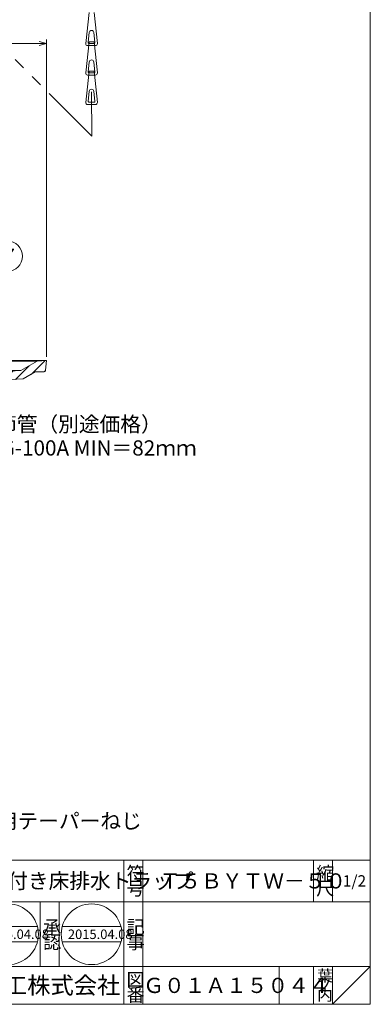
# Model space of a CAD drawing. Units: inches. Extents: x -1273 to -719, y -1880 to -1080.
# Drawn here: x -904 to -719, y -1880 to -1361 of the extents above; entities that cross this region are included whole.
import ezdxf

# ---------------------------------------------------------------- set-up
doc = ezdxf.new("R2010")
doc.units = ezdxf.units.IN
doc.header["$LTSCALE"] = 2
doc.header["$MEASUREMENT"] = 0
doc.header["$PDMODE"] = 65
doc.header["$PDSIZE"] = 0.2
doc.linetypes.add('DIVIDE', pattern=[1.25, 0.5, -0.25, 0, -0.25, 0, -0.25])
doc.linetypes.add('PHANTOM2', pattern=[31.75, 15.875, -3.175, 3.175, -3.175, 3.175, -3.175])
doc.layers.get('DEFPOINTS').update_dxf_attribs({"color": 3, "linetype": 'DIVIDE', "lineweight": 0})
doc.layers.add('1', color=7, linetype='Continuous', lineweight=0)
doc.layers.add('6', color=7, linetype='Continuous', lineweight=0)
doc.styles.add('DIMSTANDARD', font='MONOTXT.shx', dxfattribs={"width": 0.75, "bigfont": 'EXTFONT.shx'})
doc.styles.add('MTSTANDARD', font='MONOTXT.shx', dxfattribs={"bigfont": 'EXTFONT.shx'})
doc.styles.add('MTSTANDARD1', font='MONOTXT.shx', dxfattribs={"width": 0.75, "bigfont": 'EXTFONT.shx'})
doc.styles.add('MTSTANDARD2', font='MONOTXT.shx', dxfattribs={"bigfont": 'EXTFONT.shx'})
doc.styles.add('MTSTANDARD3', font='MONOTXT.shx', dxfattribs={"bigfont": 'EXTFONT.shx'})
doc.styles.add('MTSTANDARD4', font='MONOTXT.shx', dxfattribs={"bigfont": 'EXTFONT.shx'})
doc.styles.add('MTSTANDARD5', font='MONOTXT.shx', dxfattribs={"bigfont": 'EXTFONT.shx'})
doc.styles.get("Standard").update_dxf_attribs({"font": 'MONOTXT.shx', "width": 0.8, "bigfont": 'EXTFONT.shx'})
doc.dimstyles.new('DIMSTYEX_18', dxfattribs={"dimscale": 2, "dimtxt": 4, "dimasz": 2, "dimexe": 1, "dimexo": 1, "dimgap": 0, "dimtad": 3, "dimdec": 3, "dimdsep": 46, "dimtxsty": 'Standard', "dimblk": 'OPEN30', "dimcen": 0, "dimclrd": 3, "dimclre": 3, "dimclrt": 2, "dimadec": 3, "dimazin": 2, "dimtfac": 0.5, "dimtdec": 4, "dimtofl": 0, "dimtmove": 0, "dimatfit": 3, "dimldrblk": 'OPEN30', "dimfxl": 1, "dimtolj": 1, "dimtzin": 0, "dimlwd": -1, "dimlwe": -1, "dimarcsym": 0})
doc.dimstyles.new('DIMSTYEX_4', dxfattribs={"dimscale": 2, "dimtxt": 3.584, "dimasz": 2, "dimexe": 1, "dimexo": 1, "dimgap": 0, "dimtad": 3, "dimdec": 3, "dimdsep": 46, "dimtxsty": 'DIMSTANDARD', "dimblk": 'OPEN30', "dimblk1": 'OPEN30', "dimblk2": 'OPEN30', "dimsah": 1, "dimcen": 0, "dimclrd": 3, "dimclre": 3, "dimclrt": 2, "dimadec": 3, "dimazin": 2, "dimtfac": 0.5, "dimtdec": 3, "dimtofl": 0, "dimtmove": 0, "dimatfit": 3, "dimfxl": 1, "dimtolj": 1, "dimtzin": 0, "dimlwd": -1, "dimlwe": -1, "dimarcsym": 0})

# ---------------------------------------------------------------- blocks, each defined once
blk = doc.blocks.new('_OPEN30')
at = {"color": 0, "linetype": 'ByBlock', "lineweight": -2}
for p, q in [((-1, 0.27), (0, 0)), ((-1, 0.27), (0, 0)), ((0, 0), (-1, -0.27)), ((0, 0), (-1, 0)), ((0, 0), (-1, -0.27)), ((0, 0), (-1, 0))]:
    blk.add_line(p, q, dxfattribs=at)
blk = doc.blocks.new('_D4')
at = {"layer": '1', "color": 3, "linetype": 'ByBlock'}
for p, q in [((-1124.51, -1538.91), (-1124.51, -1371.8)), ((-1124.51, -1373.8), (-889.51, -1373.8)), ((-889.51, -1538.91), (-889.51, -1371.8))]:
    blk.add_line(p, q, dxfattribs=at)
at = {"layer": 'DEFPOINTS', "color": 3, "linetype": 'ByBlock'}
for p in [(-889.51, -1373.8), (-1124.51, -1540.91), (-889.51, -1540.91)]:
    blk.add_point(p, dxfattribs=at)
at = {"layer": '1', "color": 3, "linetype": 'ByBlock', "xscale": 3.939231012048822, "yscale": 3.939231012048822, "zscale": 3.939231012048822, "rotation": 180}
blk.add_blockref('_OPEN30', (-1124.51, -1373.8), dxfattribs=at)
at = {"layer": '1', "color": 3, "linetype": 'ByBlock', "xscale": 3.939231012048822, "yscale": 3.939231012048822, "zscale": 3.939231012048822}
blk.add_blockref('_OPEN30', (-889.51, -1373.8), dxfattribs=at)
at = {"layer": '1', "color": 2, "linetype": 'Continuous', "insert": (-1020.51, -1373.8), "char_height": 8, "attachment_point": 7, "line_spacing_factor": 0.9375, "style": 'MTSTANDARD1'}
blk.add_mtext('φ２３５', dxfattribs=at)
blk = doc.blocks.new('BLK0', base_point=(-848.8, -1825.99))
at = {"layer": '1', "color": 7, "linetype": 'Continuous'}
for p, q in [((-936.8, -1859.99), (-936.8, -1825.99)), ((-926.8, -1825.99), (-926.8, -1859.99)), ((-892.8, -1859.99), (-892.8, -1825.99)), ((-882.8, -1825.99), (-882.8, -1859.99)), ((-969.36, -1839.09), (-938.37, -1839.09)), ((-925.28, -1839.09), (-894.3, -1839.09)), ((-881.21, -1839.09), (-850.22, -1839.09)), ((-969.36, -1847.09), (-938.37, -1847.09)), ((-925.28, -1847.09), (-894.3, -1847.09)), ((-881.21, -1847.09), (-850.22, -1847.09))]:
    blk.add_line(p, q, dxfattribs=at)
for centre in [(-953.87, -1843.09), (-909.79, -1843.09), (-865.72, -1843.09)]:
    blk.add_circle(centre, 16, dxfattribs=at)
at = {"layer": '1', "color": 7, "linetype": 'Continuous', "attachment_point": 7}
for s, insert, char_height, line_spacing_factor, style in [('{\\fＭＳ 明朝|b0|i0|c128|p17;\\W1.0;照}', (-935.3, -1842.77), 7, 0.839286, 'MTSTANDARD2'), ('{\\fＭＳ 明朝|b0|i0|c128|p17;\\W1.0;承}', (-891.3, -1842.77), 7, 0.839286, 'MTSTANDARD2'), ('{\\fＭＳ 明朝|b0|i0|c128|p17;\\W1.0;2015.04.08}', (-966.37, -1845.59), 5, 0.875, 'MTSTANDARD3'), ('{\\fＭＳ 明朝|b0|i0|c128|p17;\\W1.0;2015.04.08}', (-922.29, -1845.59), 5, 0.875, 'MTSTANDARD3'), ('{\\fＭＳ 明朝|b0|i0|c128|p17;\\W1.0;2015.04.08}', (-878.22, -1845.59), 5, 0.875, 'MTSTANDARD3'), ('{\\fＭＳ 明朝|b0|i0|c128|p17;\\W1.0;査}', (-935.3, -1850.77), 7, 0.839286, 'MTSTANDARD2'), ('{\\fＭＳ 明朝|b0|i0|c128|p17;\\W1.0;認}', (-891.3, -1850.77), 7, 0.839286, 'MTSTANDARD2')]:
    blk.add_mtext(s, dxfattribs=dict(at, insert=insert, char_height=char_height, line_spacing_factor=line_spacing_factor, style=style))
blk = doc.blocks.new('BALN7')
at = {"layer": '1', "color": 3, "linetype": 'ByBlock'}
blk.add_circle((33.28, -14), 8, dxfattribs=at)
at = {"layer": '1', "color": 2, "linetype": 'Continuous', "insert": (31.28, -18), "char_height": 8, "attachment_point": 7, "line_spacing_factor": 0.9375, "style": 'MTSTANDARD'}
blk.add_mtext('{\\fＭＳ ゴシック|b0|i0|c128|p49;\\W1.0;7}', dxfattribs=at)
at = {"layer": '1', "color": 3, "linetype": 'ByBlock'}
blk.add_leader([(0, 0), (25.91, -10.9)], dimstyle='DIMSTYEX_18', override={"dimclrd": 0}, dxfattribs=at)

msp = doc.modelspace()

# ---------------------------------------------------------------- hatches: boundary and pattern name
at = {"layer": '1', "linetype": 'Continuous'}
h = msp.add_hatch(dxfattribs=at)
h.set_pattern_fill('_U', scale=4, angle=45, style=0, pattern_type=0)
h.set_pattern_definition([(45, (0, 0), (-2.828427, 2.828427), [])])
edge = h.paths.add_edge_path(flags=0)
edge.add_line((-936.7693, -1552.3952), (-901.7756, -1550.5613))
edge.add_line((-901.7756, -1550.5613), (-895.4443, -1546.9059))
edge.add_line((-895.4443, -1546.9059), (-890.9472, -1546.9059))
edge.add_arc((-890.9472, -1545.9059), 1, 270, 355)
edge.add_line((-889.951, -1545.9931), (-889.5059, -1540.9059))
edge.add_line((-889.5059, -1540.9059), (-894.5059, -1541.1679))
edge.add_line((-894.5059, -1541.1679), (-903.09, -1546.124))
edge.add_line((-903.09, -1546.124), (-939.1194, -1548.0122))
edge.add_arc((-939.1718, -1547.0136), 1, 185, 273, ccw=False)
edge.add_line((-940.168, -1547.1007), (-940.6232, -1541.8969))
edge.add_line((-940.6232, -1541.8969), (-945.5696, -1542.3296))
edge.add_line((-945.5696, -1542.3296), (-947.8374, -1619.5804))
edge.add_arc((-952.8343, -1619.4059), 5, 270, 358, ccw=False)
edge.add_line((-952.8343, -1624.4059), (-967.5822, -1624.4059))
edge.add_arc((-967.5822, -1619.4059), 5, 182, 270, ccw=False)
edge.add_line((-972.5792, -1619.5804), (-974.4722, -1565.371))
edge.add_arc((-975.4716, -1565.4059), 1, 2, 90)
edge.add_line((-975.4716, -1564.4059), (-977.5402, -1564.4059))
edge.add_arc((-977.5402, -1565.4059), 1, 90, 178)
edge.add_line((-978.5396, -1565.371), (-980.6342, -1625.3536))
edge.add_arc((-979.1351, -1625.4059), 1.5, 178, 270)
edge.add_line((-979.1351, -1626.9059), (-979.0059, -1626.9059))
edge.add_arc((-979.0059, -1629.4059), 2.5, 0, 90, ccw=False)
edge.add_line((-976.5059, -1629.4059), (-976.5059, -1631.4059))
edge.add_arc((-981.0059, -1631.4059), 4.5, 318.185497, 360, ccw=False)
edge.add_line((-977.652, -1634.4062), (-977.1989, -1648.9059))
edge.add_line((-977.1989, -1648.9059), (-968.17, -1648.9059))
edge.add_arc((-968.17, -1647.9059), 1, 270, 358)
edge.add_line((-967.1706, -1647.9408), (-966.5396, -1629.871))
edge.add_arc((-965.5402, -1629.9059), 1, 90, 178, ccw=False)
edge.add_line((-965.5402, -1628.9059), (-952.8344, -1628.9059))
edge.add_arc((-952.8344, -1619.4059), 9.5, 270, 358.318536)
edge.add_line((-943.3385, -1619.6847), (-941.5055, -1557.2417))
edge.add_arc((-936.5076, -1557.3884), 5, 93, 178.318536, ccw=False)
edge = h.paths.add_edge_path(flags=0)
edge.add_arc((-942.2387, -1534.9059), 1, 5, 90)
edge.add_line((-942.2387, -1533.9059), (-944.3513, -1533.9059))
edge.add_arc((-944.3513, -1534.9059), 1, 90, 178)
edge.add_line((-945.3507, -1534.871), (-945.4219, -1537.2976))
edge.add_line((-945.4219, -1537.2976), (-941.059, -1536.9159))
edge.add_line((-941.059, -1536.9159), (-941.2425, -1534.8188))

# ---------------------------------------------------------------- linework, layer by layer
at = {"layer": '1', "color": 7, "linetype": 'Continuous'}
for p, q in [((-718.8008, -1079.9916), (-718.8008, -1879.9916)), ((-868.8397, -1373.8879), (-867.06, -1357.4959)), ((-864.46, -1357.4959), (-862.6803, -1373.8879)), ((-867.0057, -1368.1137), (-867.5625, -1373.2419)), ((-863.9575, -1373.2419), (-864.5142, -1368.1137)), ((-868.8397, -1389.3879), (-867.06, -1372.9959)), ((-867.0654, -1373.7959), (-864.4545, -1373.7959)), ((-867.06, -1372.9959), (-864.46, -1372.9959)), ((-864.46, -1372.9959), (-862.6803, -1389.3879)), ((-863.6744, -1374.9959), (-867.8455, -1374.9959)), ((-867.0057, -1383.6137), (-867.5625, -1388.7419)), ((-863.9575, -1388.7419), (-864.5142, -1383.6137)), ((-868.8397, -1404.8879), (-867.06, -1388.4959)), ((-867.0654, -1389.2959), (-864.4545, -1389.2959)), ((-867.06, -1388.4959), (-864.46, -1388.4959)), ((-864.46, -1388.4959), (-862.6803, -1404.8879)), ((-863.6744, -1390.4959), (-867.8455, -1390.4959)), ((-867.0057, -1399.1137), (-867.5625, -1404.2419)), ((-863.9575, -1404.2419), (-864.5142, -1399.1137)), ((-867.0654, -1404.7959), (-864.4545, -1404.7959)), ((-863.6744, -1405.9959), (-867.8455, -1405.9959)), ((-935.1614, -1540.9059), (-889.5059, -1540.9059)), ((-894.5059, -1541.1679), (-935.1385, -1541.1679)), ((-903.09, -1546.124), (-940.2534, -1546.124)), ((-903.09, -1546.124), (-939.1194, -1548.0122)), ((-901.7756, -1550.5613), (-936.7693, -1552.3952)), ((-890.9472, -1546.9059), (-895.4443, -1546.9059)), ((-980.8007, -1803.9917), (-718.8008, -1803.9917)), ((-848.8007, -1879.9916), (-848.8007, -1803.9917)), ((-838.8007, -1803.9917), (-838.8007, -1879.9916)), ((-748.8008, -1803.9917), (-748.8008, -1825.9916)), ((-738.8008, -1803.9917), (-738.8008, -1825.9916)), ((-718.8008, -1879.9916), (-718.8008, -1803.9917)), ((-718.8008, -1825.9916), (-980.8007, -1825.9916)), ((-892.8007, -1859.9916), (-892.8007, -1825.9916)), ((-882.8007, -1825.9916), (-882.8007, -1859.9916)), ((-980.8007, -1859.9916), (-718.8008, -1859.9916)), ((-766.8008, -1859.9916), (-766.8008, -1879.9916)), ((-748.8008, -1859.9916), (-748.8008, -1879.9916)), ((-738.8008, -1859.9916), (-738.8008, -1879.9916)), ((-738.8008, -1879.9916), (-718.8008, -1859.9916)), ((-1272.8008, -1879.9916), (-718.8008, -1879.9916))]:
    msp.add_line(p, q, dxfattribs=at)
at = {"layer": '1', "color": 7, "linetype": 'PHANTOM2'}
for p, q in [((-865.667, -1422.6172), (-922.8563, -1365.4279)), ((-865.76, -1399.2489), (-865.667, -1422.6172))]:
    msp.add_line(p, q, dxfattribs=at)
at = {"layer": '1', "color": 7, "linetype": 'Continuous'}
for centre, radius, start, end in [((-865.76, -1368.2489), 1.2531, 6.196413, 173.803587), ((-867.8455, -1373.9959), 1, 173.803587, 270), ((-867.0654, -1373.2959), 0.5, 173.803587, 270), ((-864.4545, -1373.2959), 0.5, 270, 6.196413), ((-863.6744, -1373.9959), 1, 270, 6.196413), ((-865.76, -1383.7489), 1.2531, 6.196413, 173.803587), ((-867.8455, -1389.4959), 1, 173.803587, 270), ((-867.0654, -1388.7959), 0.5, 173.803587, 270), ((-864.4545, -1388.7959), 0.5, 270, 6.196413), ((-863.6744, -1389.4959), 1, 270, 6.196413), ((-865.76, -1399.2489), 1.2531, 6.196413, 173.803587), ((-867.8455, -1404.9959), 1, 173.803587, 270), ((-867.0654, -1404.2959), 0.5, 173.803587, 270), ((-864.4545, -1404.2959), 0.5, 270, 6.196413), ((-863.6744, -1404.9959), 1, 270, 6.196413), ((-890.9472, -1545.9059), 1, 270, 355)]:
    msp.add_arc(centre, radius, start, end, dxfattribs=at)
at = {"layer": '6', "color": 7, "linetype": 'Continuous'}
for p, q in [((-894.5059, -1541.1679), (-903.09, -1546.124)), ((-889.5059, -1540.9059), (-894.5059, -1541.1679)), ((-889.951, -1545.9931), (-889.5059, -1540.9059)), ((-901.7756, -1550.5613), (-895.4443, -1546.9059))]:
    msp.add_line(p, q, dxfattribs=at)

# ---------------------------------------------------------------- block references
at = {"layer": '1', "color": 3, "linetype": 'ByBlock'}
msp.add_blockref('BALN7', (-943.4607, -1471.9059), dxfattribs=at)
at = {"layer": '1', "color": 0, "linetype": 'Continuous'}
msp.add_blockref('BLK0', (-848.8007, -1825.9916), dxfattribs=at)

# ---------------------------------------------------------------- texts
at = {"layer": '1', "color": 2, "linetype": 'Continuous', "insert": (-927.0152, -1590.9059), "char_height": 8, "attachment_point": 7, "line_spacing_factor": 0.9375, "style": 'MTSTANDARD'}
msp.add_mtext('{\\fＭＳ ゴシック|b0|i0|c128|p49;\\W1.0;調節管（別途価格）\\PYDG-100A MIN＝82ｍｍ}', dxfattribs=at)
at = {"layer": '1', "color": 7, "linetype": 'Continuous', "attachment_point": 7}
for s, insert, char_height, line_spacing_factor, style in [('{\\fＭＳ 明朝|b0|i0|c128|p17;\\W1.0;●防水層用\\P●流出口は管用テーパーねじ}', (-981.1655, -1787.3859), 8, 0.9375, 'MTSTANDARD'), ('{\\fＭＳ 明朝|b0|i0|c128|p17;\\W1.0;ダブル共栓付き床排水トラップ}', (-964.8007, -1818.9917), 8, 1.171875, 'MTSTANDARD'), ('{\\fＭＳ 明朝|b0|i0|c128|p17;\\W1.0;符}', (-847.3007, -1814.4917), 7, 0.839286, 'MTSTANDARD2'), ('{\\fＭＳ 明朝|b0|i0|c128|p17;\\W1.0;縮}', (-747.3008, -1814.4917), 7, 0.839286, 'MTSTANDARD2'), ('{\\fＭＳ 明朝|b0|i0|c128|p17;\\W1.0;号}', (-847.3007, -1822.4916), 7, 0.839286, 'MTSTANDARD2'), ('{\\fＭＳ 明朝|b0|i0|c128|p17;\\W1.0;Ｔ５ＢＹＴＷ－５０}', (-829.8008, -1818.9917), 8, 1.171875, 'MTSTANDARD'), ('{\\fＭＳ 明朝|b0|i0|c128|p17;\\W1.0;尺}', (-747.3008, -1822.4916), 7, 0.839286, 'MTSTANDARD2'), ('{\\fＭＳ 明朝|b0|i0|c128|p17;\\W1.0;1/2}', (-733.3008, -1817.9917), 6, 1.354166, 'MTSTANDARD5'), ('{\\fＭＳ 明朝|b0|i0|c128|p17;\\W1.0;記}', (-847.3007, -1842.7725), 7, 0.839286, 'MTSTANDARD2'), ('{\\fＭＳ 明朝|b0|i0|c128|p17;\\W1.0;事}', (-847.3007, -1850.7725), 7, 0.839286, 'MTSTANDARD2'), ('{\\fＭＳ 明朝|b0|i0|c128|p17;\\W1.0;葉}', (-746.8008, -1867.9916), 6, 0.833333, 'MTSTANDARD5'), ('{\\fＭＳ ゴシック|b0|i0|c128|p49;\\W1.0;伊藤鉄工株式会社}', (-948.8007, -1874.4916), 9, 0.791667, 'MTSTANDARD4'), ('{\\fＭＳ 明朝|b0|i0|c128|p17;\\W1.0;図}', (-847.3007, -1870.4916), 7, 0.839286, 'MTSTANDARD2'), ('{\\fＭＳ 明朝|b0|i0|c128|p17;\\W1.0;Ｇ０１Ａ１５０４４}', (-838.5045, -1874.0314), 8, 3.28125, 'MTSTANDARD'), ('{\\fＭＳ 明朝|b0|i0|c128|p17;\\W1.0;ノ}', (-746.8008, -1872.9916), 6, 0.833333, 'MTSTANDARD5'), ('{\\fＭＳ 明朝|b0|i0|c128|p17;\\W1.0;番}', (-847.3007, -1878.4916), 7, 0.839286, 'MTSTANDARD2'), ('{\\fＭＳ 明朝|b0|i0|c128|p17;\\W1.0;内}', (-746.8008, -1877.9916), 6, 0.833333, 'MTSTANDARD5')]:
    msp.add_mtext(s, dxfattribs=dict(at, insert=insert, char_height=char_height, line_spacing_factor=line_spacing_factor, style=style))

# ---------------------------------------------------------------- dimensions: what is measured, and where the dimension line sits
at = {"layer": '1', "color": 3, "linetype": 'ByBlock'}
dim = msp.add_linear_dim(base=(-889.5059, -1373.7959), p1=(-1124.5059, -1540.9059), p2=(-889.5059, -1540.9059), text='φ<>', dimstyle='DIMSTYEX_4', override={"dimtxt": 3.584, "dimtxsty": 'DIMSTANDARD', "dimblk1": 'OPEN30', "dimblk2": 'OPEN30', "dimsah": 1, "dimtdec": 3}, dxfattribs=at)
dim.commit()
dim.dimension.update_dxf_attribs({"geometry": '_D4', "text_midpoint": (-1007.0059, -1369.7959), "dimtype": 160})

doc.saveas('drawing.dxf')
